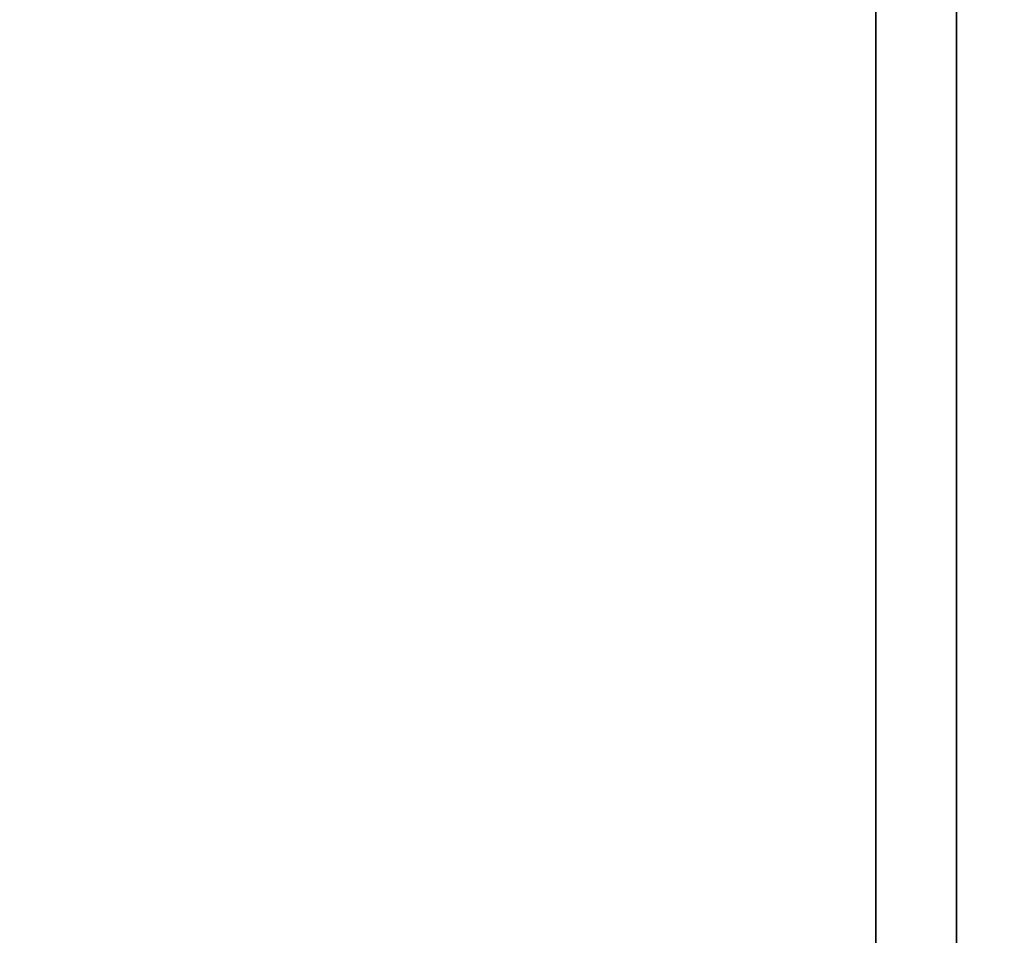
# Model space of a CAD drawing. Extents: x -228 to -74, y 402 to 635.
# Drawn here: x -203 to -195, y 546 to 553 of the extents above; entities that cross this region are included whole.
import ezdxf

# ---------------------------------------------------------------- set-up
doc = ezdxf.new("R2010")
doc.units = 0
doc.header["$LTSCALE"] = 96
doc.header["$MEASUREMENT"] = 0
for name, color, linetype in [('AFUST-3-BKLM-SV', 7, 'Continuous'), ('AFUST-3-SHLM-TH', 7, 'Continuous'), ('AFUST-3-TPLM-TH', 7, 'Continuous'), ('AFUST-P', 7, 'Continuous'), ('AFUWK-3-TPLM-TH', 7, 'Continuous'), ('MAIN_FURN', 7, 'Continuous')]:
    doc.layers.add(name, color=color, linetype=linetype)

# ---------------------------------------------------------------- blocks, each defined once
blk = doc.blocks.new('ZN6022TPBE')
at = {"layer": 'AFUWK-3-TPLM-TH', "color": 42, "linetype": 'Continuous'}
for points, invisible_edges in [([(0, -1.5), (60, -24), (60, -1.5)], 1), ([(0, -24), (60, -24), (0, -1.5)], 2), ([(0, -24, 1), (60, -1.5, 1), (60, -24, 1)], 1), ([(0, -1.5, 1), (60, -1.5, 1), (0, -24, 1)], 2)]:
    blk.add_3dface(points, dxfattribs=dict(at, invisible_edges=invisible_edges))
blk = doc.blocks.new('ZN242022BCFL')
at = {"layer": 'AFUST-3-BKLM-SV', "color": 42, "linetype": 'Continuous'}
for points, invisible_edges in [([(23.375, -0.625, 21.375), (0.625, 0, 21.375), (23.375, 0, 21.375)], 1), ([(0.625, -0.625, 21.375), (0.625, 0, 21.375), (23.375, -0.625, 21.375)], 2), ([(0.625, 0, 21.375), (23.375, 0, 4), (23.375, 0, 21.375)], 1), ([(0.625, 0, 4), (23.375, 0, 4), (0.625, 0, 21.375)], 2), ([(0.625, -0.625, 4), (23.375, 0, 4), (0.625, 0, 4)], 1), ([(23.375, -0.625, 4), (23.375, 0, 4), (0.625, -0.625, 4)], 2), ([(23.375, -0.625, 21.375), (0.625, -0.625, 4), (0.625, -0.625, 21.375)], 1), ([(23.375, -0.625, 4), (0.625, -0.625, 4), (23.375, -0.625, 21.375)], 2)]:
    blk.add_3dface(points, dxfattribs=dict(at, invisible_edges=invisible_edges))
at = {"layer": 'AFUST-3-SHLM-TH', "color": 42, "linetype": 'Continuous'}
for points, invisible_edges in [([(23.375, -0.625, 4), (0.625, -19.25, 4), (23.375, -19.25, 4)], 1), ([(0.625, -0.625, 4), (0.625, -19.25, 4), (23.375, -0.625, 4)], 2), ([(23.375, -0.625, 4), (0.625, -0.625, 4.625), (0.625, -0.625, 4)], 1), ([(23.375, -0.625, 4.625), (0.625, -0.625, 4.625), (23.375, -0.625, 4)], 2), ([(0.625, -0.625, 4.625), (23.375, -19.25, 4.625), (0.625, -19.25, 4.625)], 1), ([(23.375, -0.625, 4.625), (23.375, -19.25, 4.625), (0.625, -0.625, 4.625)], 2), ([(0.625, -19.25, 12.6875), (23.375, -0.625, 12.6875), (0.625, -0.625, 12.6875)], 1), ([(23.375, -19.25, 12.6875), (23.375, -0.625, 12.6875), (0.625, -19.25, 12.6875)], 2), ([(23.375, -0.625, 12.6875), (0.625, -0.625, 13.3125), (0.625, -0.625, 12.6875)], 1), ([(23.375, -0.625, 13.3125), (0.625, -0.625, 13.3125), (23.375, -0.625, 12.6875)], 2), ([(0.625, -0.625, 13.3125), (23.375, -19.25, 13.3125), (0.625, -19.25, 13.3125)], 1), ([(23.375, -0.625, 13.3125), (23.375, -19.25, 13.3125), (0.625, -0.625, 13.3125)], 2)]:
    blk.add_3dface(points, dxfattribs=dict(at, invisible_edges=invisible_edges))
at = {"layer": 'AFUST-3-TPLM-TH', "color": 42, "linetype": 'Continuous'}
for points, invisible_edges in [([(0, 0, 22), (24, 0, 21.375), (24, 0, 22)], 1), ([(0, 0, 21.375), (24, 0, 21.375), (0, 0, 22)], 2), ([(0, -19.25, 21.375), (24, 0, 21.375), (0, 0, 21.375)], 1), ([(24, -19.25, 21.375), (24, 0, 21.375), (0, -19.25, 21.375)], 2), ([(24, -19.25, 22), (0, 0, 22), (24, 0, 22)], 1), ([(0, -19.25, 22), (0, 0, 22), (24, -19.25, 22)], 2)]:
    blk.add_3dface(points, dxfattribs=dict(at, invisible_edges=invisible_edges))
at = {"layer": 'AFUST-P', "color": 2, "linetype": 'Continuous'}
blk.add_line((0, 0), (24, 0), dxfattribs=at)

msp = doc.modelspace()

# ---------------------------------------------------------------- block references
at = {"layer": 'MAIN_FURN', "color": 65, "linetype": 'Continuous'}
msp.add_blockref('ZN6022TPBE', (-214.76332, 563.44561, 28), dxfattribs=at)
at = {"layer": 'MAIN_FURN', "color": 65, "linetype": 'Continuous', "rotation": 270}
msp.add_blockref('ZN242022BCFL', (-195.70246, 563.11698), dxfattribs=at)

doc.saveas('drawing.dxf')
